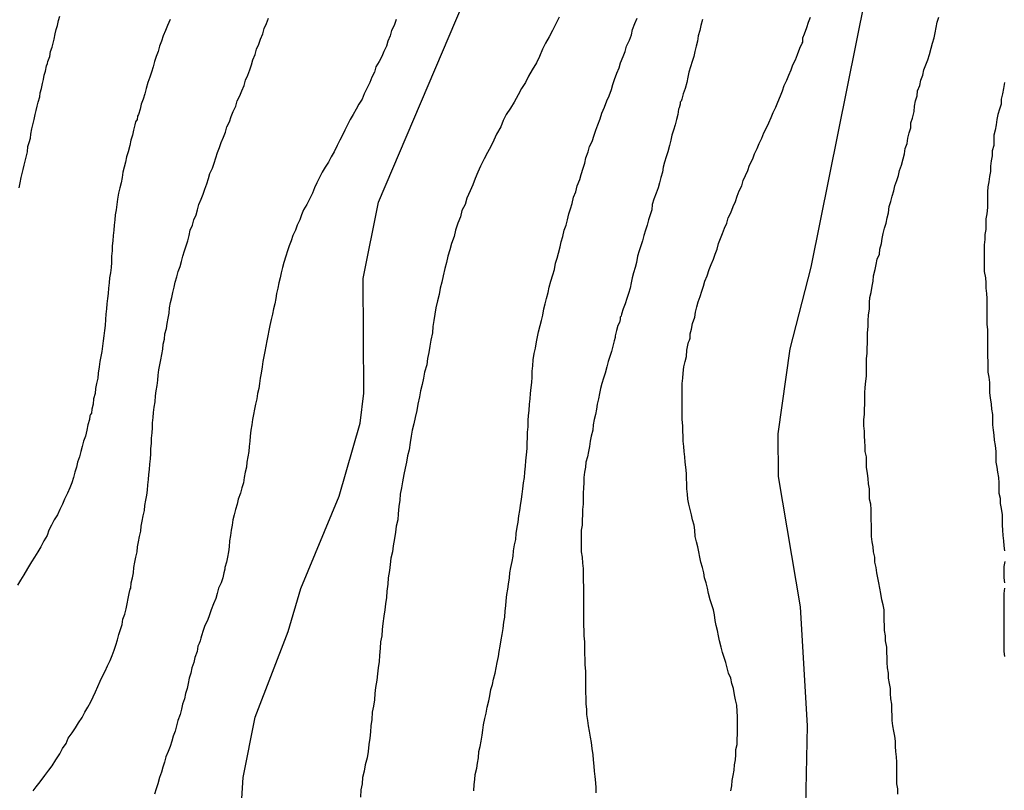
# Model space of a CAD drawing. Units: millimetres. Extents: x 195183 to 197593, y 1657665 to 1660438.
# Drawn here: x 197412 to 197452, y 1657848 to 1657880 of the extents above; entities that cross this region are included whole.
import ezdxf

# ---------------------------------------------------------------- set-up
doc = ezdxf.new("R2010")
doc.units = ezdxf.units.MM
doc.header["$MEASUREMENT"] = 0
for name, color, linetype in [('IMAGEM', 7, 'Continuous'), ('V-CURVA_DE_NIVEL', 4, 'Continuous'), ('V-CURVA_MESTRA', 1, 'Continuous')]:
    doc.layers.add(name, color=color, linetype=linetype)
picture_1 = doc.add_image_def('image1.jpg', size_in_pixel=(4015, 4620))

msp = doc.modelspace()

# ---------------------------------------------------------------- linework, layer by layer
at = {"layer": 'V-CURVA_DE_NIVEL'}
for points in [[(197418.09, 1657880.21), (197417.99, 1657879.96), (197417.9, 1657879.75), (197417.81, 1657879.53), (197417.73, 1657879.32), (197417.66, 1657879.11), (197417.6, 1657878.89), (197417.52, 1657878.68), (197417.45, 1657878.47), (197417.39, 1657878.25), (197417.32, 1657878.04), (197417.26, 1657877.83), (197417.18, 1657877.61), (197417.11, 1657877.36), (197417.05, 1657877.15), (197416.98, 1657876.93), (197416.9, 1657876.72), (197416.86, 1657876.51), (197416.79, 1657876.29), (197416.75, 1657876.23), (197416.73, 1657876.08), (197416.66, 1657875.99), (197416.64, 1657875.87), (197416.58, 1657875.65), (197416.54, 1657875.44), (197416.47, 1657875.23), (197416.43, 1657875.01), (197416.37, 1657874.76), (197416.3, 1657874.55), (197416.26, 1657874.33), (197416.2, 1657874.12), (197416.15, 1657873.91), (197416.11, 1657873.69), (197416.07, 1657873.48), (197416.02, 1657873.27), (197415.96, 1657873.05), (197415.92, 1657872.8), (197415.9, 1657872.59), (197415.87, 1657872.37), (197415.83, 1657872.16), (197415.81, 1657871.95), (197415.79, 1657871.73), (197415.77, 1657871.52), (197415.75, 1657871.31), (197415.73, 1657871.09), (197415.7, 1657870.88), (197415.7, 1657870.67), (197415.68, 1657870.45), (197415.68, 1657870.2), (197415.68, 1657870.2), (197415.66, 1657869.99), (197415.64, 1657869.77), (197415.6, 1657869.56), (197415.58, 1657869.35), (197415.56, 1657869.13), (197415.54, 1657868.92), (197415.51, 1657868.71), (197415.49, 1657868.49), (197415.47, 1657868.28), (197415.45, 1657868.07), (197415.43, 1657867.85), (197415.41, 1657867.6), (197415.39, 1657867.39), (197415.36, 1657867.17), (197415.34, 1657866.96), (197415.3, 1657866.75), (197415.28, 1657866.53), (197415.24, 1657866.32), (197415.19, 1657866.11), (197415.17, 1657865.89), (197415.13, 1657865.64), (197415.11, 1657865.43), (197415.06, 1657865.21), (197415.02, 1657865), (197415, 1657864.79), (197414.94, 1657864.57), (197414.92, 1657864.36), (197414.87, 1657864.15), (197414.85, 1657863.99), (197414.81, 1657863.93), (197414.79, 1657863.87), (197414.77, 1657863.72), (197414.7, 1657863.51), (197414.66, 1657863.29), (197414.6, 1657863.04), (197414.53, 1657862.83), (197414.47, 1657862.61), (197414.41, 1657862.4), (197414.36, 1657862.19), (197414.28, 1657861.97), (197414.23, 1657861.76), (197414.17, 1657861.55), (197414.11, 1657861.33), (197414.04, 1657861.12), (197413.96, 1657860.91), (197413.87, 1657860.69), (197413.74, 1657860.44), (197413.66, 1657860.23), (197413.55, 1657860.01), (197413.45, 1657859.8), (197413.32, 1657859.59), (197413.21, 1657859.37), (197413.1, 1657859.16), (197413.02, 1657858.95), (197412.89, 1657858.73), (197412.76, 1657858.48), (197412.64, 1657858.27), (197412.51, 1657858.05), (197412.38, 1657857.86), (197412.21, 1657857.58), (197412.06, 1657857.33), (197411.93, 1657857.11), (197411.81, 1657856.9)], [(197411.87, 1657873.27), (197411.91, 1657873.48), (197411.95, 1657873.69), (197412, 1657873.86), (197412.04, 1657874.03), (197412.08, 1657874.2), (197412.13, 1657874.42), (197412.17, 1657874.59), (197412.21, 1657874.76), (197412.23, 1657874.97), (197412.29, 1657875.14), (197412.34, 1657875.31), (197412.36, 1657875.48), (197412.4, 1657875.7), (197412.44, 1657875.87), (197412.49, 1657876.08), (197412.53, 1657876.29), (197412.57, 1657876.46), (197412.62, 1657876.63), (197412.66, 1657876.8), (197412.72, 1657877.02), (197412.74, 1657877.19), (197412.79, 1657877.36), (197412.83, 1657877.57), (197412.87, 1657877.74), (197412.91, 1657877.91), (197412.96, 1657878.08), (197413, 1657878.3), (197413.04, 1657878.4), (197413.06, 1657878.47), (197413.13, 1657878.68), (197413.17, 1657878.89), (197413.23, 1657879.06), (197413.27, 1657879.23), (197413.32, 1657879.4), (197413.36, 1657879.62), (197413.4, 1657879.79), (197413.45, 1657879.96), (197413.49, 1657880.17), (197413.55, 1657880.34)], [(197412.45, 1657848.42), (197412.57, 1657848.59), (197412.74, 1657848.8), (197412.93, 1657849.06), (197413.1, 1657849.27), (197413.23, 1657849.46), (197413.38, 1657849.7), (197413.55, 1657849.95), (197413.66, 1657850.17), (197413.81, 1657850.38), (197413.89, 1657850.59), (197414.06, 1657850.81), (197414.19, 1657851.02), (197414.32, 1657851.23), (197414.47, 1657851.45), (197414.58, 1657851.66), (197414.7, 1657851.87), (197414.83, 1657852.09), (197414.92, 1657852.3), (197415.02, 1657852.51), (197415.11, 1657852.72), (197415.21, 1657852.94), (197415.3, 1657853.15), (197415.41, 1657853.36), (197415.51, 1657853.58), (197415.62, 1657853.79), (197415.71, 1657854), (197415.79, 1657854.22), (197415.85, 1657854.43), (197415.92, 1657854.64), (197415.98, 1657854.86), (197416.05, 1657855.07), (197416.11, 1657855.28), (197416.15, 1657855.5), (197416.22, 1657855.71), (197416.28, 1657855.92), (197416.32, 1657856.13), (197416.37, 1657856.35), (197416.41, 1657856.56), (197416.45, 1657856.73), (197416.47, 1657856.77), (197416.49, 1657856.99), (197416.54, 1657857.2), (197416.58, 1657857.41), (197416.6, 1657857.63), (197416.64, 1657857.84), (197416.68, 1657858.05), (197416.73, 1657858.27), (197416.75, 1657858.48), (197416.79, 1657858.69), (197416.83, 1657858.9), (197416.88, 1657859.12), (197416.9, 1657859.33), (197416.94, 1657859.54), (197416.98, 1657859.76), (197417.03, 1657859.97), (197417.05, 1657860.18), (197417.09, 1657860.4), (197417.13, 1657860.61), (197417.16, 1657860.82), (197417.18, 1657861.04), (197417.2, 1657861.25), (197417.22, 1657861.46), (197417.24, 1657861.67), (197417.26, 1657861.89), (197417.28, 1657862.1), (197417.3, 1657862.31), (197417.3, 1657862.53), (197417.32, 1657862.74), (197417.32, 1657862.95), (197417.35, 1657863.17), (197417.37, 1657863.38), (197417.37, 1657863.59), (197417.39, 1657863.81), (197417.39, 1657863.81), (197417.41, 1657864.02), (197417.43, 1657864.23), (197417.47, 1657864.45), (197417.49, 1657864.7), (197417.52, 1657864.91), (197417.56, 1657865.13), (197417.58, 1657865.34), (197417.6, 1657865.55), (197417.62, 1657865.77), (197417.67, 1657865.98), (197417.71, 1657866.19), (197417.75, 1657866.41), (197417.79, 1657866.62), (197417.81, 1657866.83), (197417.86, 1657867.04), (197417.88, 1657867.26), (197417.94, 1657867.47), (197417.97, 1657867.68), (197418.01, 1657867.9), (197418.05, 1657868.11), (197418.07, 1657868.32), (197418.11, 1657868.54), (197418.16, 1657868.75), (197418.2, 1657868.96), (197418.26, 1657869.18), (197418.3, 1657869.39), (197418.37, 1657869.6), (197418.43, 1657869.82), (197418.5, 1657870.03), (197418.56, 1657870.24), (197418.62, 1657870.45), (197418.69, 1657870.67), (197418.75, 1657870.88), (197418.82, 1657871.09), (197418.88, 1657871.31), (197418.92, 1657871.52), (197419.01, 1657871.73), (197419.07, 1657871.95), (197419.16, 1657872.16), (197419.22, 1657872.37), (197419.28, 1657872.59), (197419.37, 1657872.8), (197419.45, 1657873.01), (197419.52, 1657873.22), (197419.6, 1657873.44), (197419.67, 1657873.65), (197419.73, 1657873.86), (197419.84, 1657874.08), (197419.9, 1657874.29), (197419.97, 1657874.5), (197420.05, 1657874.72), (197420.12, 1657874.93), (197420.2, 1657875.14), (197420.29, 1657875.36), (197420.37, 1657875.57), (197420.43, 1657875.78), (197420.54, 1657875.99), (197420.61, 1657876.21), (197420.69, 1657876.42), (197420.8, 1657876.63), (197420.86, 1657876.85), (197420.97, 1657877.06), (197421.05, 1657877.27), (197421.14, 1657877.49), (197421.2, 1657877.7), (197421.29, 1657877.91), (197421.37, 1657878.13), (197421.44, 1657878.34), (197421.5, 1657878.55), (197421.59, 1657878.76), (197421.65, 1657878.98), (197421.74, 1657879.19), (197421.82, 1657879.4), (197421.91, 1657879.62), (197421.97, 1657879.83), (197422.06, 1657880.04), (197422.14, 1657880.26)], [(197427.4, 1657880.21), (197427.32, 1657879.96), (197427.21, 1657879.75), (197427.15, 1657879.53), (197427.06, 1657879.32), (197427, 1657879.11), (197426.89, 1657878.89), (197426.81, 1657878.68), (197426.7, 1657878.47), (197426.57, 1657878.25), (197426.51, 1657878.04), (197426.4, 1657877.83), (197426.32, 1657877.61), (197426.19, 1657877.36), (197426.08, 1657877.15), (197426, 1657876.93), (197425.87, 1657876.72), (197425.76, 1657876.51), (197425.63, 1657876.29), (197425.51, 1657876.08), (197425.4, 1657875.87), (197425.29, 1657875.65), (197425.19, 1657875.44), (197425.08, 1657875.23), (197424.97, 1657875.01), (197424.85, 1657874.76), (197424.72, 1657874.55), (197424.61, 1657874.33), (197424.48, 1657874.12), (197424.36, 1657873.91), (197424.25, 1657873.69), (197424.14, 1657873.48), (197424.04, 1657873.27), (197423.95, 1657873.05), (197423.84, 1657872.8), (197423.72, 1657872.59), (197423.59, 1657872.37), (197423.5, 1657872.16), (197423.44, 1657871.95), (197423.33, 1657871.73), (197423.25, 1657871.52), (197423.14, 1657871.31), (197423.08, 1657871.09), (197422.99, 1657870.88), (197422.93, 1657870.67), (197422.86, 1657870.45), (197422.78, 1657870.2), (197422.72, 1657869.99), (197422.67, 1657869.77), (197422.63, 1657869.56), (197422.57, 1657869.35), (197422.53, 1657869.13), (197422.48, 1657868.92), (197422.44, 1657868.71), (197422.4, 1657868.49), (197422.35, 1657868.28), (197422.31, 1657868.07), (197422.25, 1657867.85), (197422.2, 1657867.6), (197422.16, 1657867.39), (197422.12, 1657867.17), (197422.08, 1657866.96), (197422.03, 1657866.75), (197421.99, 1657866.53), (197421.95, 1657866.32), (197421.91, 1657866.11), (197421.89, 1657865.89), (197421.84, 1657865.64), (197421.8, 1657865.43), (197421.78, 1657865.21), (197421.74, 1657865), (197421.69, 1657864.79), (197421.67, 1657864.57), (197421.61, 1657864.36), (197421.57, 1657864.15), (197421.52, 1657863.93), (197421.48, 1657863.72), (197421.48, 1657863.72), (197421.46, 1657863.51), (197421.42, 1657863.29), (197421.39, 1657863.04), (197421.37, 1657862.83), (197421.35, 1657862.61), (197421.33, 1657862.4), (197421.29, 1657862.19), (197421.25, 1657861.97), (197421.24, 1657861.76), (197421.18, 1657861.55), (197421.14, 1657861.33), (197421.12, 1657861.12), (197421.05, 1657860.91), (197420.99, 1657860.69), (197420.9, 1657860.44), (197420.86, 1657860.23), (197420.78, 1657860.01), (197420.73, 1657859.8), (197420.67, 1657859.59), (197420.65, 1657859.37), (197420.61, 1657859.16), (197420.58, 1657858.95), (197420.54, 1657858.73), (197420.52, 1657858.48), (197420.5, 1657858.27), (197420.46, 1657858.05), (197420.41, 1657857.84), (197420.35, 1657857.63), (197420.35, 1657857.56), (197420.31, 1657857.41), (197420.26, 1657857.2), (197420.2, 1657856.99), (197420.09, 1657856.77), (197420.03, 1657856.56), (197419.97, 1657856.35), (197419.88, 1657856.13), (197419.78, 1657855.88), (197419.71, 1657855.67), (197419.63, 1657855.45), (197419.52, 1657855.24), (197419.45, 1657855.03), (197419.39, 1657854.81), (197419.35, 1657854.71), (197419.33, 1657854.6), (197419.29, 1657854.49), (197419.24, 1657854.39), (197419.2, 1657854.17), (197419.11, 1657853.92), (197419.07, 1657853.71), (197418.99, 1657853.49), (197418.94, 1657853.28), (197418.88, 1657853.07), (197418.84, 1657852.85), (197418.79, 1657852.64), (197418.73, 1657852.43), (197418.69, 1657852.21), (197418.6, 1657852), (197418.56, 1657851.79), (197418.5, 1657851.57), (197418.41, 1657851.32), (197418.35, 1657851.11), (197418.3, 1657850.89), (197418.22, 1657850.68), (197418.16, 1657850.47), (197418.09, 1657850.25), (197418.01, 1657850.04), (197417.92, 1657849.83), (197417.86, 1657849.61), (197417.79, 1657849.4), (197417.73, 1657849.19), (197417.66, 1657848.97), (197417.58, 1657848.72), (197417.52, 1657848.51), (197417.45, 1657848.29)], [(197434.12, 1657880.3), (197433.97, 1657880), (197433.84, 1657879.75), (197433.71, 1657879.49), (197433.56, 1657879.23), (197433.43, 1657878.98), (197433.31, 1657878.68), (197433.18, 1657878.42), (197433.01, 1657878.13), (197432.86, 1657877.87), (197432.73, 1657877.61), (197432.56, 1657877.36), (197432.43, 1657877.1), (197432.26, 1657876.8), (197432.26, 1657876.8), (197432.11, 1657876.55), (197431.94, 1657876.29), (197431.81, 1657876.04), (197431.71, 1657875.78), (197431.54, 1657875.48), (197431.43, 1657875.23), (197431.3, 1657874.97), (197431.17, 1657874.72), (197431.03, 1657874.46), (197430.88, 1657874.16), (197430.77, 1657873.91), (197430.66, 1657873.65), (197430.56, 1657873.4), (197430.45, 1657873.14), (197430.32, 1657872.84), (197430.24, 1657872.59), (197430.11, 1657872.33), (197430.05, 1657872.07), (197429.94, 1657871.82), (197429.85, 1657871.52), (197429.79, 1657871.26), (197429.68, 1657870.97), (197429.62, 1657870.71), (197429.53, 1657870.45), (197429.47, 1657870.2), (197429.41, 1657869.94), (197429.34, 1657869.64), (197429.28, 1657869.39), (197429.21, 1657869.13), (197429.17, 1657868.88), (197429.11, 1657868.62), (197429.04, 1657868.32), (197429, 1657868.07), (197428.96, 1657867.81), (197428.92, 1657867.56), (197428.9, 1657867.3), (197428.83, 1657867), (197428.79, 1657866.75), (197428.75, 1657866.49), (197428.7, 1657866.24), (197428.66, 1657865.98), (197428.57, 1657865.68), (197428.53, 1657865.43), (197428.47, 1657865.17), (197428.4, 1657864.91), (197428.36, 1657864.66), (197428.3, 1657864.36), (197428.26, 1657864.1), (197428.19, 1657863.81), (197428.13, 1657863.55), (197428.06, 1657863.29), (197428.02, 1657863.04), (197427.98, 1657862.78), (197427.94, 1657862.48), (197427.87, 1657862.23), (197427.83, 1657861.97), (197427.77, 1657861.72), (197427.72, 1657861.46), (197427.66, 1657861.16), (197427.62, 1657860.91), (197427.57, 1657860.65), (197427.55, 1657860.4), (197427.51, 1657860.14), (197427.49, 1657859.84), (197427.47, 1657859.59), (197427.4, 1657859.33), (197427.38, 1657859.08), (197427.34, 1657858.82), (197427.28, 1657858.52), (197427.25, 1657858.27), (197427.19, 1657858.01), (197427.15, 1657857.75), (197427.13, 1657857.5), (197427.08, 1657857.2), (197427.06, 1657856.94), (197427.02, 1657856.65), (197427, 1657856.39), (197426.96, 1657856.13), (197426.93, 1657855.88), (197426.89, 1657855.62), (197426.85, 1657855.32), (197426.83, 1657855.07), (197426.81, 1657854.81), (197426.76, 1657854.56), (197426.74, 1657854.3), (197426.72, 1657854), (197426.7, 1657853.75), (197426.66, 1657853.49), (197426.64, 1657853.24), (197426.61, 1657852.98), (197426.55, 1657852.68), (197426.53, 1657852.43), (197426.51, 1657852.17), (197426.47, 1657851.92), (197426.42, 1657851.66), (197426.4, 1657851.36), (197426.36, 1657851.11), (197426.34, 1657850.85), (197426.32, 1657850.59), (197426.28, 1657850.34), (197426.28, 1657850.34), (197426.25, 1657850.04), (197426.21, 1657849.78), (197426.13, 1657849.49), (197426.08, 1657849.23), (197426.02, 1657848.97), (197426, 1657848.72), (197425.95, 1657848.46), (197425.93, 1657848.16)], [(197430.6, 1657848.42), (197430.62, 1657848.68), (197430.64, 1657848.89), (197430.66, 1657849.1), (197430.73, 1657849.36), (197430.75, 1657849.57), (197430.79, 1657849.78), (197430.81, 1657850.04), (197430.86, 1657850.25), (197430.9, 1657850.47), (197430.94, 1657850.72), (197430.98, 1657850.93), (197431, 1657851.15), (197431.05, 1657851.4), (197431.11, 1657851.62), (197431.15, 1657851.87), (197431.22, 1657852.13), (197431.26, 1657852.34), (197431.3, 1657852.6), (197431.37, 1657852.81), (197431.41, 1657853.02), (197431.48, 1657853.28), (197431.52, 1657853.49), (197431.56, 1657853.71), (197431.62, 1657853.96), (197431.64, 1657854.17), (197431.69, 1657854.39), (197431.73, 1657854.64), (197431.77, 1657854.86), (197431.81, 1657855.11), (197431.84, 1657855.37), (197431.88, 1657855.58), (197431.9, 1657855.84), (197431.92, 1657856.05), (197431.94, 1657856.26), (197431.96, 1657856.52), (197432.01, 1657856.73), (197432.03, 1657856.94), (197432.07, 1657857.2), (197432.09, 1657857.41), (197432.13, 1657857.63), (197432.18, 1657857.88), (197432.22, 1657858.09), (197432.24, 1657858.31), (197432.28, 1657858.56), (197432.33, 1657858.78), (197432.35, 1657859.03), (197432.39, 1657859.29), (197432.43, 1657859.5), (197432.45, 1657859.76), (197432.5, 1657859.97), (197432.52, 1657860.18), (197432.56, 1657860.44), (197432.56, 1657860.44), (197432.6, 1657860.65), (197432.62, 1657860.87), (197432.65, 1657861.12), (197432.69, 1657861.33), (197432.71, 1657861.55), (197432.73, 1657861.8), (197432.75, 1657862.02), (197432.77, 1657862.27), (197432.8, 1657862.53), (197432.8, 1657862.74), (197432.82, 1657863), (197432.82, 1657863.21), (197432.84, 1657863.42), (197432.84, 1657863.68), (197432.86, 1657863.89), (197432.88, 1657864.1), (197432.9, 1657864.36), (197432.92, 1657864.57), (197432.94, 1657864.79), (197432.96, 1657865.04), (197432.99, 1657865.25), (197433.01, 1657865.47), (197433.01, 1657865.72), (197433.03, 1657865.94), (197433.05, 1657866.19), (197433.09, 1657866.45), (197433.14, 1657866.66), (197433.18, 1657866.92), (197433.22, 1657867.13), (197433.26, 1657867.34), (197433.33, 1657867.6), (197433.39, 1657867.81), (197433.44, 1657868.03), (197433.48, 1657868.28), (197433.54, 1657868.49), (197433.6, 1657868.71), (197433.67, 1657868.96), (197433.71, 1657869.18), (197433.77, 1657869.43), (197433.86, 1657869.69), (197433.92, 1657869.9), (197433.97, 1657870.16), (197434.03, 1657870.37), (197434.09, 1657870.58), (197434.16, 1657870.84), (197434.2, 1657871.05), (197434.27, 1657871.26), (197434.33, 1657871.52), (197434.41, 1657871.73), (197434.46, 1657871.95), (197434.52, 1657872.2), (197434.58, 1657872.41), (197434.65, 1657872.63), (197434.71, 1657872.88), (197434.8, 1657873.1), (197434.86, 1657873.35), (197434.97, 1657873.61), (197435.03, 1657873.82), (197435.1, 1657874.08), (197435.18, 1657874.29), (197435.22, 1657874.5), (197435.31, 1657874.76), (197435.37, 1657874.97), (197435.48, 1657875.18), (197435.56, 1657875.44), (197435.63, 1657875.65), (197435.71, 1657875.87), (197435.8, 1657876.12), (197435.88, 1657876.34), (197435.99, 1657876.59), (197436.08, 1657876.85), (197436.18, 1657877.06), (197436.27, 1657877.32), (197436.33, 1657877.53), (197436.4, 1657877.74), (197436.5, 1657878), (197436.59, 1657878.21), (197436.65, 1657878.42), (197436.76, 1657878.68), (197436.84, 1657878.89), (197436.89, 1657879.11), (197437.01, 1657879.36), (197437.1, 1657879.57), (197437.14, 1657879.79), (197437.23, 1657880.04), (197437.33, 1657880.26)], [(197440.02, 1657880.21), (197439.95, 1657879.96), (197439.91, 1657879.75), (197439.85, 1657879.53), (197439.81, 1657879.32), (197439.76, 1657879.11), (197439.7, 1657878.89), (197439.66, 1657878.68), (197439.59, 1657878.47), (197439.53, 1657878.25), (197439.46, 1657878.04), (197439.42, 1657877.83), (197439.38, 1657877.61), (197439.31, 1657877.36), (197439.23, 1657877.15), (197439.17, 1657876.93), (197439.14, 1657876.84), (197439.1, 1657876.8), (197439.1, 1657876.72), (197439.06, 1657876.57), (197439.04, 1657876.51), (197439, 1657876.29), (197438.95, 1657876.08), (197438.89, 1657875.87), (197438.83, 1657875.65), (197438.76, 1657875.44), (197438.72, 1657875.23), (197438.66, 1657875.01), (197438.59, 1657874.76), (197438.53, 1657874.55), (197438.46, 1657874.33), (197438.4, 1657874.12), (197438.38, 1657873.91), (197438.31, 1657873.69), (197438.25, 1657873.48), (197438.19, 1657873.27), (197438.12, 1657873.05), (197438.02, 1657872.8), (197437.95, 1657872.59), (197437.95, 1657872.59), (197437.93, 1657872.37), (197437.87, 1657872.16), (197437.8, 1657871.95), (197437.74, 1657871.73), (197437.67, 1657871.52), (197437.61, 1657871.31), (197437.55, 1657871.09), (197437.48, 1657870.88), (197437.42, 1657870.67), (197437.35, 1657870.45), (197437.31, 1657870.2), (197437.25, 1657869.99), (197437.18, 1657869.77), (197437.12, 1657869.56), (197437.08, 1657869.35), (197437.04, 1657869.13), (197436.97, 1657868.92), (197436.91, 1657868.71), (197436.84, 1657868.49), (197436.76, 1657868.28), (197436.69, 1657868.07), (197436.67, 1657867.98), (197436.63, 1657867.94), (197436.63, 1657867.85), (197436.61, 1657867.72), (197436.54, 1657867.6), (197436.48, 1657867.39), (197436.42, 1657867.17), (197436.42, 1657867.15), (197436.42, 1657867.11), (197436.38, 1657866.96), (197436.33, 1657866.75), (197436.27, 1657866.53), (197436.2, 1657866.32), (197436.14, 1657866.11), (197436.08, 1657865.89), (197436.01, 1657865.64), (197435.95, 1657865.43), (197435.88, 1657865.21), (197435.82, 1657865), (197435.78, 1657864.79), (197435.74, 1657864.57), (197435.69, 1657864.36), (197435.65, 1657864.15), (197435.61, 1657863.93), (197435.56, 1657863.72), (197435.52, 1657863.51), (197435.5, 1657863.29), (197435.44, 1657863.04), (197435.39, 1657862.83), (197435.37, 1657862.61), (197435.33, 1657862.4), (197435.29, 1657862.19), (197435.22, 1657861.97), (197435.2, 1657861.76), (197435.16, 1657861.55), (197435.14, 1657861.33), (197435.14, 1657861.12), (197435.12, 1657860.91), (197435.1, 1657860.69), (197435.1, 1657860.44), (197435.1, 1657860.23), (197435.08, 1657860.01), (197435.08, 1657859.8), (197435.06, 1657859.59), (197435.06, 1657859.37), (197435.03, 1657859.16), (197435.03, 1657858.95), (197435.03, 1657858.73), (197435.03, 1657858.48), (197435.03, 1657858.27), (197435.06, 1657858.05), (197435.08, 1657857.8), (197435.1, 1657857.58), (197435.1, 1657857.33), (197435.1, 1657857.07), (197435.12, 1657856.86), (197435.12, 1657856.6), (197435.12, 1657856.39), (197435.12, 1657856.18), (197435.12, 1657855.92), (197435.12, 1657855.71), (197435.12, 1657855.5), (197435.12, 1657855.24), (197435.14, 1657855.03), (197435.14, 1657854.81), (197435.16, 1657854.56), (197435.16, 1657854.34), (197435.16, 1657854.09), (197435.18, 1657853.83), (197435.18, 1657853.62), (197435.2, 1657853.36), (197435.2, 1657853.15), (197435.2, 1657852.94), (197435.2, 1657852.68), (197435.2, 1657852.47), (197435.22, 1657852.26), (197435.22, 1657852), (197435.25, 1657851.79), (197435.25, 1657851.57), (197435.25, 1657851.57), (197435.29, 1657851.32), (197435.31, 1657851.11), (197435.35, 1657850.89), (197435.4, 1657850.64), (197435.44, 1657850.42), (197435.46, 1657850.17), (197435.5, 1657849.91), (197435.52, 1657849.7), (197435.54, 1657849.44), (197435.56, 1657849.23), (197435.59, 1657849.02), (197435.61, 1657848.76), (197435.63, 1657848.55), (197435.63, 1657848.34)], [(197441.19, 1657848.42), (197441.23, 1657848.63), (197441.25, 1657848.85), (197441.28, 1657849.06), (197441.32, 1657849.27), (197441.34, 1657849.49), (197441.38, 1657849.7), (197441.4, 1657849.91), (197441.4, 1657850.13), (197441.45, 1657850.34), (197441.45, 1657850.55), (197441.47, 1657850.76), (197441.47, 1657851.02), (197441.47, 1657851.28), (197441.47, 1657851.49), (197441.45, 1657851.7), (197441.43, 1657851.96), (197441.38, 1657852.17), (197441.34, 1657852.38), (197441.3, 1657852.64), (197441.23, 1657852.85), (197441.19, 1657853.07), (197441.1, 1657853.28), (197441.04, 1657853.49), (197440.98, 1657853.71), (197440.91, 1657853.92), (197440.85, 1657854.13), (197440.79, 1657854.34), (197440.72, 1657854.6), (197440.68, 1657854.81), (197440.64, 1657855.03), (197440.59, 1657855.24), (197440.55, 1657855.45), (197440.51, 1657855.67), (197440.47, 1657855.88), (197440.4, 1657856.09), (197440.34, 1657856.3), (197440.27, 1657856.56), (197440.23, 1657856.77), (197440.17, 1657856.99), (197440.1, 1657857.2), (197440.08, 1657857.41), (197440.02, 1657857.63), (197439.95, 1657857.84), (197439.91, 1657858.05), (197439.87, 1657858.27), (197439.83, 1657858.48), (197439.78, 1657858.69), (197439.72, 1657858.9), (197439.7, 1657859.16), (197439.68, 1657859.37), (197439.61, 1657859.59), (197439.57, 1657859.8), (197439.51, 1657860.01), (197439.46, 1657860.23), (197439.42, 1657860.44), (197439.4, 1657860.65), (197439.38, 1657860.87), (197439.38, 1657861.08), (197439.38, 1657861.08), (197439.36, 1657861.29), (197439.36, 1657861.5), (197439.34, 1657861.76), (197439.31, 1657861.97), (197439.29, 1657862.19), (197439.27, 1657862.4), (197439.25, 1657862.61), (197439.23, 1657862.83), (197439.23, 1657863.04), (197439.21, 1657863.25), (197439.21, 1657863.46), (197439.19, 1657863.72), (197439.19, 1657863.93), (197439.19, 1657864.15), (197439.19, 1657864.36), (197439.19, 1657864.57), (197439.19, 1657864.79), (197439.19, 1657865), (197439.19, 1657865.21), (197439.21, 1657865.43), (197439.23, 1657865.64), (197439.25, 1657865.89), (197439.31, 1657866.11), (197439.36, 1657866.32), (197439.38, 1657866.58), (197439.42, 1657866.79), (197439.44, 1657866.91), (197439.49, 1657867), (197439.51, 1657867.08), (197439.51, 1657867.26), (197439.57, 1657867.45), (197439.61, 1657867.68), (197439.7, 1657867.94), (197439.74, 1657868.15), (197439.79, 1657868.37), (197439.85, 1657868.58), (197439.93, 1657868.79), (197440, 1657869.01), (197440.06, 1657869.22), (197440.12, 1657869.43), (197440.21, 1657869.64), (197440.3, 1657869.9), (197440.38, 1657870.11), (197440.47, 1657870.33), (197440.55, 1657870.54), (197440.62, 1657870.75), (197440.68, 1657870.97), (197440.76, 1657871.18), (197440.85, 1657871.39), (197440.93, 1657871.61), (197441.02, 1657871.82), (197441.08, 1657872.03), (197441.19, 1657872.24), (197441.28, 1657872.5), (197441.38, 1657872.71), (197441.45, 1657872.93), (197441.53, 1657873.14), (197441.64, 1657873.35), (197441.7, 1657873.57), (197441.79, 1657873.78), (197441.89, 1657873.99), (197441.96, 1657874.2), (197442.09, 1657874.46), (197442.17, 1657874.67), (197442.28, 1657874.89), (197442.36, 1657875.1), (197442.47, 1657875.31), (197442.55, 1657875.53), (197442.66, 1657875.74), (197442.75, 1657875.95), (197442.85, 1657876.17), (197442.94, 1657876.38), (197443.04, 1657876.59), (197443.13, 1657876.8), (197443.24, 1657877.06), (197443.32, 1657877.27), (197443.39, 1657877.49), (197443.49, 1657877.7), (197443.58, 1657877.91), (197443.68, 1657878.13), (197443.75, 1657878.34), (197443.86, 1657878.55), (197443.94, 1657878.76), (197444.03, 1657879.02), (197444.13, 1657879.23), (197444.15, 1657879.27), (197444.15, 1657879.36), (197444.15, 1657879.45), (197444.22, 1657879.61), (197444.32, 1657879.87), (197444.39, 1657880.09), (197444.47, 1657880.3)], [(197448.07, 1657848.29), (197448.07, 1657848.51), (197448.03, 1657848.72), (197448.03, 1657848.93), (197448.03, 1657849.14), (197448.03, 1657849.4), (197448.03, 1657849.61), (197448.01, 1657849.83), (197447.99, 1657850.04), (197447.97, 1657850.25), (197447.97, 1657850.47), (197447.95, 1657850.68), (197447.9, 1657850.89), (197447.86, 1657851.11), (197447.84, 1657851.32), (197447.84, 1657851.53), (197447.82, 1657851.74), (197447.82, 1657852), (197447.78, 1657852.21), (197447.76, 1657852.43), (197447.76, 1657852.64), (197447.73, 1657852.85), (197447.69, 1657853.07), (197447.69, 1657853.28), (197447.65, 1657853.49), (197447.63, 1657853.71), (197447.63, 1657853.92), (197447.61, 1657854.13), (197447.61, 1657854.34), (197447.56, 1657854.6), (197447.56, 1657854.81), (197447.52, 1657855.03), (197447.52, 1657855.24), (197447.5, 1657855.45), (197447.5, 1657855.67), (197447.5, 1657855.88), (197447.46, 1657856.09), (197447.41, 1657856.3), (197447.37, 1657856.56), (197447.33, 1657856.77), (197447.29, 1657856.99), (197447.24, 1657857.2), (197447.2, 1657857.41), (197447.18, 1657857.63), (197447.12, 1657857.84), (197447.12, 1657858.05), (197447.07, 1657858.27), (197447.05, 1657858.48), (197447.01, 1657858.69), (197446.99, 1657858.9), (197446.99, 1657859.16), (197446.99, 1657859.37), (197446.97, 1657859.59), (197446.97, 1657859.8), (197446.97, 1657860.01), (197446.95, 1657860.23), (197446.9, 1657860.44), (197446.9, 1657860.65), (197446.9, 1657860.65), (197446.9, 1657860.87), (197446.86, 1657861.08), (197446.84, 1657861.29), (197446.82, 1657861.5), (197446.78, 1657861.76), (197446.78, 1657861.97), (197446.78, 1657862.19), (197446.73, 1657862.4), (197446.73, 1657862.61), (197446.71, 1657862.83), (197446.69, 1657863.04), (197446.69, 1657863.25), (197446.67, 1657863.46), (197446.67, 1657863.72), (197446.69, 1657863.93), (197446.69, 1657864.15), (197446.71, 1657864.36), (197446.71, 1657864.62), (197446.71, 1657864.83), (197446.73, 1657865.04), (197446.75, 1657865.3), (197446.78, 1657865.51), (197446.78, 1657865.72), (197446.78, 1657865.98), (197446.78, 1657866.24), (197446.8, 1657866.45), (197446.8, 1657866.66), (197446.82, 1657866.87), (197446.82, 1657867.09), (197446.82, 1657867.3), (197446.84, 1657867.56), (197446.84, 1657867.81), (197446.86, 1657868.03), (197446.9, 1657868.28), (197446.9, 1657868.54), (197446.92, 1657868.75), (197446.97, 1657868.96), (197447.01, 1657869.22), (197447.05, 1657869.43), (197447.07, 1657869.64), (197447.14, 1657869.9), (197447.18, 1657870.11), (197447.22, 1657870.33), (197447.31, 1657870.54), (197447.33, 1657870.75), (197447.39, 1657870.97), (197447.43, 1657871.18), (197447.46, 1657871.39), (197447.52, 1657871.61), (197447.59, 1657871.82), (197447.63, 1657872.03), (197447.69, 1657872.24), (197447.71, 1657872.5), (197447.78, 1657872.71), (197447.84, 1657872.93), (197447.9, 1657873.14), (197447.95, 1657873.35), (197448.03, 1657873.57), (197448.1, 1657873.78), (197448.14, 1657873.99), (197448.22, 1657874.2), (197448.29, 1657874.46), (197448.35, 1657874.67), (197448.37, 1657874.89), (197448.46, 1657875.1), (197448.48, 1657875.31), (197448.54, 1657875.53), (197448.61, 1657875.74), (197448.61, 1657875.95), (197448.67, 1657876.14), (197448.74, 1657876.42), (197448.76, 1657876.63), (197448.8, 1657876.85), (197448.86, 1657877.06), (197448.88, 1657877.27), (197448.97, 1657877.49), (197449.01, 1657877.7), (197449.1, 1657877.91), (197449.14, 1657878.13), (197449.22, 1657878.34), (197449.31, 1657878.55), (197449.38, 1657878.76), (197449.44, 1657879.02), (197449.5, 1657879.23), (197449.57, 1657879.45), (197449.61, 1657879.66), (197449.65, 1657879.87), (197449.69, 1657880.09), (197449.76, 1657880.3)], [(197452.46, 1657877.61), (197452.42, 1657877.36), (197452.38, 1657877.15), (197452.32, 1657876.93), (197452.32, 1657876.72), (197452.25, 1657876.51), (197452.19, 1657876.29), (197452.15, 1657876.08), (197452.12, 1657875.87), (197452.08, 1657875.65), (197452.02, 1657875.44), (197452.02, 1657875.23), (197452.02, 1657875.01), (197451.95, 1657874.8), (197451.95, 1657874.59), (197451.91, 1657874.38), (197451.89, 1657874.16), (197451.89, 1657873.95), (197451.85, 1657873.74), (197451.82, 1657873.52), (197451.78, 1657873.31), (197451.76, 1657873.1), (197451.76, 1657872.88), (197451.76, 1657872.67), (197451.76, 1657872.46), (197451.74, 1657872.2), (197451.7, 1657871.99), (197451.7, 1657871.78), (197451.7, 1657871.56), (197451.65, 1657871.35), (197451.65, 1657871.14), (197451.63, 1657870.92), (197451.63, 1657870.71), (197451.63, 1657870.5), (197451.63, 1657870.24), (197451.63, 1657870.03), (197451.63, 1657869.82), (197451.68, 1657869.56), (197451.7, 1657869.35), (197451.7, 1657869.13), (197451.72, 1657868.92), (197451.74, 1657868.71), (197451.74, 1657868.49), (197451.74, 1657868.28), (197451.74, 1657868.07), (197451.74, 1657867.85), (197451.74, 1657867.64), (197451.76, 1657867.43), (197451.76, 1657867.22), (197451.76, 1657866.96), (197451.76, 1657866.75), (197451.76, 1657866.53), (197451.76, 1657866.32), (197451.76, 1657866.32), (197451.78, 1657866.11), (197451.78, 1657865.89), (197451.78, 1657865.68), (197451.82, 1657865.47), (197451.85, 1657865.25), (197451.85, 1657865.04), (197451.85, 1657864.83), (197451.87, 1657864.62), (197451.91, 1657864.36), (197451.93, 1657864.15), (197451.97, 1657863.93), (197451.97, 1657863.72), (197451.97, 1657863.51), (197451.99, 1657863.29), (197452.02, 1657863.08), (197452.04, 1657862.87), (197452.08, 1657862.66), (197452.1, 1657862.4), (197452.1, 1657862.19), (197452.1, 1657861.97), (197452.15, 1657861.76), (197452.17, 1657861.55), (197452.21, 1657861.33), (197452.23, 1657861.12), (197452.23, 1657860.91), (197452.23, 1657860.69), (197452.29, 1657860.48), (197452.29, 1657860.27), (197452.32, 1657860.06), (197452.36, 1657859.8), (197452.36, 1657859.59), (197452.36, 1657859.37), (197452.38, 1657859.16), (197452.4, 1657858.95), (197452.42, 1657858.73), (197452.44, 1657858.52), (197452.46, 1657858.31)], [(197452.47, 1657857.88), (197452.44, 1657857.67), (197452.44, 1657857.46), (197452.44, 1657857.2), (197452.46, 1657856.99)], [(197452.46, 1657856.77), (197452.44, 1657856.56), (197452.44, 1657856.35), (197452.44, 1657856.13), (197452.44, 1657855.92), (197452.44, 1657855.71), (197452.44, 1657855.5), (197452.44, 1657855.24), (197452.44, 1657855.03), (197452.44, 1657854.81), (197452.44, 1657854.6), (197452.44, 1657854.39), (197452.44, 1657854.17), (197452.46, 1657853.96)]]:
    msp.add_lwpolyline(points, dxfattribs=at)
at = {"layer": 'V-CURVA_MESTRA'}
for points in [[(197420.57, 1657840.54), (197421.1, 1657848.98), (197421.59, 1657851.46), (197422.95, 1657854.99), (197423.47, 1657856.76), (197425.05, 1657860.57), (197425.92, 1657863.58), (197426.07, 1657864.81), (197426.05, 1657869.54), (197426.68, 1657872.68), (197430.18, 1657880.9), (197432.74, 1657887.55), (197433.34, 1657890.66), (197433.69, 1657894.65), (197434.24, 1657896.98), (197434.47, 1657898.72), (197434.35, 1657900.76), (197433.91, 1657903.81), (197433.85, 1657905.7), (197434.65, 1657918.54)], [(197449.08, 1657916.04), (197449.24, 1657901.24), (197449.07, 1657895.57), (197448.58, 1657890.33), (197444.48, 1657870), (197443.62, 1657866.63), (197443.13, 1657863.13), (197443.14, 1657861.38), (197444.05, 1657856.01), (197444.34, 1657851.1), (197444.19, 1657844.51), (197443.67, 1657834.29), (197443.25, 1657829.5), (197442.57, 1657827.01), (197440.97, 1657822.17), (197440.37, 1657819.65), (197439.65, 1657817.52), (197436.82, 1657812.13)]]:
    msp.add_lwpolyline(points, dxfattribs=at)

# ---------------------------------------------------------------- referenced raster images: frames only (the image files are external)
at = {"layer": 'IMAGEM'}
image = msp.add_image(picture_1, insert=(195183.129, 1657665.106), size_in_units=(2410.151, 2773.324), dxfattribs=at)
image.dxf.flags = 7

doc.saveas('drawing.dxf')
